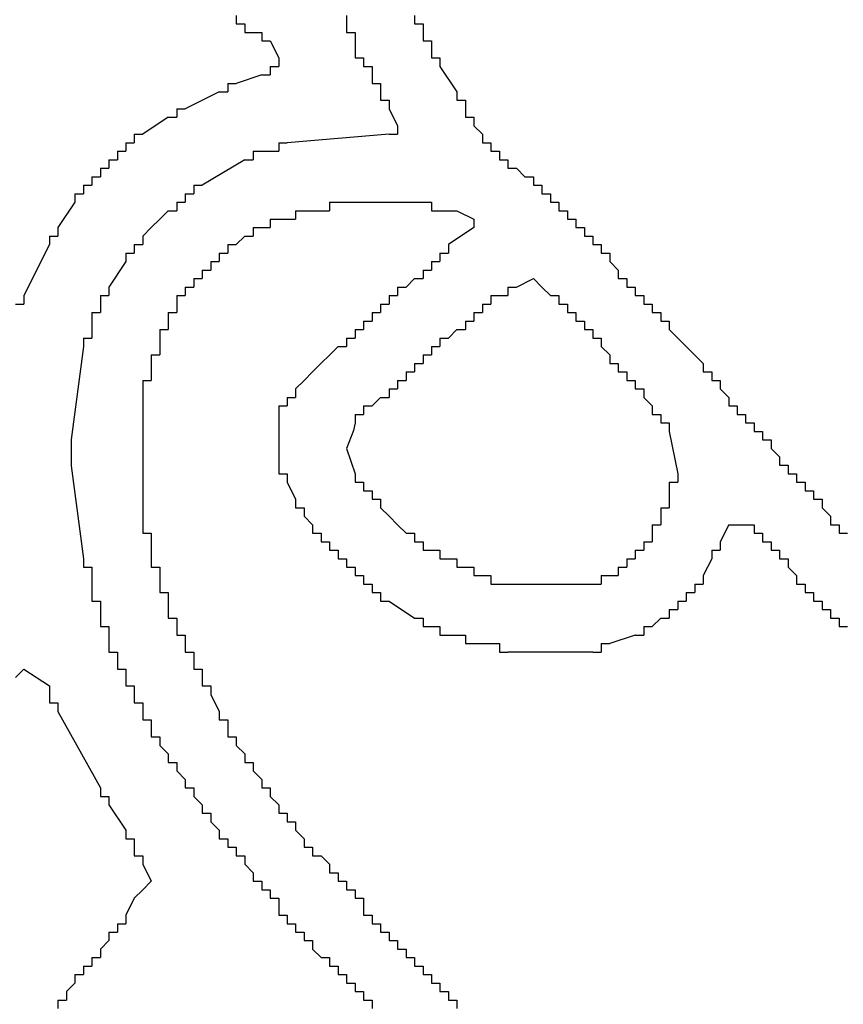
# Model space of a CAD drawing. Extents: x 1.2 to 86.7, y 0 to 64.5.
# Drawn here: x 48.2 to 48.6, y 29.3 to 29.7 of the extents above; entities that cross this region are included whole.
import ezdxf

# ---------------------------------------------------------------- set-up
doc = ezdxf.new("R2010")
doc.units = 0
doc.header["$LTSCALE"] = 1.5
doc.header["$MEASUREMENT"] = 0
doc.layers.add('OBJECT', color=80, linetype='CONTINUOUS')

msp = doc.modelspace()

# ---------------------------------------------------------------- linework, layer by layer
at = {"layer": 'OBJECT', "color": 7, "linetype": 'Continuous'}
for p, q in [((48.41303, 29.63311), (48.4197, 29.62978)), ((48.5197, 29.50978), (48.52636, 29.50978)), ((48.24303, 29.45311), (48.25303, 29.44645))]:
    msp.add_line(p, q, dxfattribs=at)
for points in [[(48.32636, 29.70978), (48.32636, 29.70645)], [(48.3697, 29.70978), (48.3697, 29.70645)], [(48.39636, 29.70978), (48.39636, 29.70645)], [(48.32636, 29.70645), (48.3297, 29.70645)], [(48.3297, 29.70645), (48.3297, 29.70311)], [(48.3697, 29.70645), (48.3697, 29.70311)], [(48.39636, 29.70645), (48.3997, 29.70645)], [(48.3997, 29.70645), (48.3997, 29.70311)], [(48.3297, 29.70311), (48.33303, 29.70311)], [(48.33303, 29.70311), (48.33636, 29.70311)], [(48.33636, 29.70311), (48.33636, 29.69978)], [(48.3697, 29.70311), (48.37303, 29.70311)], [(48.37303, 29.70311), (48.37303, 29.69978)], [(48.3997, 29.70311), (48.3997, 29.69978)], [(48.33636, 29.69978), (48.3397, 29.69978)], [(48.3397, 29.69978), (48.34303, 29.69311)], [(48.37303, 29.69978), (48.37303, 29.69645)], [(48.37303, 29.69645), (48.37303, 29.69311)], [(48.3997, 29.69978), (48.40303, 29.69978)], [(48.40303, 29.69978), (48.40303, 29.69645)], [(48.40303, 29.69645), (48.40303, 29.69311)], [(48.34303, 29.69311), (48.34303, 29.68978)], [(48.37303, 29.69311), (48.37636, 29.69311)], [(48.37636, 29.69311), (48.37636, 29.68978)], [(48.40303, 29.69311), (48.40636, 29.69311)], [(48.40636, 29.69311), (48.40636, 29.68978)], [(48.3397, 29.68978), (48.34303, 29.68978)], [(48.3397, 29.68978), (48.3397, 29.68645)], [(48.37636, 29.68978), (48.3797, 29.68978)], [(48.3797, 29.68978), (48.3797, 29.68645)], [(48.40636, 29.68978), (48.41303, 29.67978)], [(48.33636, 29.68645), (48.32636, 29.68311)], [(48.33636, 29.68645), (48.3397, 29.68645)], [(48.3797, 29.68645), (48.3797, 29.68311)], [(48.32303, 29.68311), (48.32636, 29.68311)], [(48.32303, 29.68311), (48.32303, 29.67978)], [(48.3797, 29.68311), (48.38303, 29.68311)], [(48.38303, 29.68311), (48.38303, 29.67978)], [(48.3197, 29.67978), (48.30636, 29.67311)], [(48.3197, 29.67978), (48.32303, 29.67978)], [(48.38303, 29.67978), (48.38303, 29.67645)], [(48.41303, 29.67978), (48.41303, 29.67645)], [(48.30303, 29.67311), (48.30636, 29.67311)], [(48.30303, 29.67311), (48.30303, 29.66978)], [(48.38303, 29.67645), (48.38636, 29.67645)], [(48.38636, 29.67645), (48.38636, 29.67311)], [(48.38636, 29.67311), (48.3897, 29.66645)], [(48.41303, 29.67645), (48.41636, 29.67645)], [(48.41636, 29.67645), (48.41636, 29.67311)], [(48.41636, 29.67311), (48.41636, 29.66978)], [(48.2997, 29.66978), (48.2897, 29.66311)], [(48.2997, 29.66978), (48.30303, 29.66978)], [(48.41636, 29.66978), (48.4197, 29.66978)], [(48.4197, 29.66978), (48.4197, 29.66645)], [(48.3897, 29.66645), (48.3897, 29.66311)], [(48.4197, 29.66645), (48.42303, 29.66311)], [(48.28636, 29.66311), (48.2897, 29.66311)], [(48.28636, 29.66311), (48.28636, 29.65978)], [(48.38636, 29.66311), (48.34636, 29.65978)], [(48.38636, 29.66311), (48.3897, 29.66311)], [(48.42303, 29.66311), (48.42303, 29.65978)], [(48.28303, 29.65978), (48.28636, 29.65978)], [(48.28303, 29.65978), (48.28303, 29.65645)], [(48.34303, 29.65978), (48.34636, 29.65978)], [(48.34303, 29.65978), (48.34303, 29.65645)], [(48.42303, 29.65978), (48.42636, 29.65978)], [(48.42636, 29.65978), (48.42636, 29.65645)], [(48.2797, 29.65645), (48.28303, 29.65645)], [(48.2797, 29.65645), (48.2797, 29.65311)], [(48.33303, 29.65645), (48.33636, 29.65645)], [(48.33303, 29.65645), (48.33303, 29.65311)], [(48.33636, 29.65645), (48.3397, 29.65645)], [(48.3397, 29.65645), (48.34303, 29.65645)], [(48.42636, 29.65645), (48.4297, 29.65645)], [(48.4297, 29.65645), (48.4297, 29.65311)], [(48.27303, 29.64978), (48.27636, 29.64978)], [(48.27303, 29.64978), (48.27303, 29.64645)], [(48.27636, 29.65311), (48.2797, 29.65311)], [(48.27636, 29.65311), (48.27636, 29.64978)], [(48.3297, 29.65311), (48.31303, 29.64311)], [(48.3297, 29.65311), (48.33303, 29.65311)], [(48.4297, 29.65311), (48.43303, 29.65311)], [(48.43303, 29.65311), (48.43303, 29.64978)], [(48.43303, 29.64978), (48.43636, 29.64978)], [(48.43636, 29.64978), (48.4397, 29.64645)], [(48.2697, 29.64645), (48.27303, 29.64645)], [(48.2697, 29.64645), (48.2697, 29.64311)], [(48.4397, 29.64645), (48.44303, 29.64645)], [(48.44303, 29.64645), (48.44303, 29.64311)], [(48.26636, 29.64311), (48.2697, 29.64311)], [(48.26636, 29.64311), (48.26636, 29.63978)], [(48.3097, 29.64311), (48.31303, 29.64311)], [(48.3097, 29.64311), (48.3097, 29.63978)], [(48.44303, 29.64311), (48.44636, 29.64311)], [(48.44636, 29.64311), (48.44636, 29.63978)], [(48.26303, 29.63978), (48.26636, 29.63978)], [(48.26303, 29.63978), (48.26303, 29.63645)], [(48.30636, 29.63978), (48.3097, 29.63978)], [(48.30636, 29.63978), (48.30636, 29.63645)], [(48.44636, 29.63978), (48.4497, 29.63978)], [(48.4497, 29.63978), (48.4497, 29.63645)], [(48.26303, 29.63645), (48.25636, 29.62645)], [(48.30303, 29.63645), (48.30636, 29.63645)], [(48.30303, 29.63645), (48.30303, 29.63311)], [(48.36303, 29.63645), (48.36636, 29.63645)], [(48.36303, 29.63645), (48.36303, 29.63311)], [(48.36636, 29.63645), (48.3997, 29.63645)], [(48.3997, 29.63645), (48.40303, 29.63645)], [(48.40303, 29.63645), (48.40303, 29.63311)], [(48.4497, 29.63645), (48.45303, 29.63645)], [(48.45303, 29.63645), (48.45303, 29.63311)], [(48.2997, 29.63311), (48.29636, 29.62978)], [(48.2997, 29.63311), (48.30303, 29.63311)], [(48.3497, 29.63311), (48.35303, 29.63311)], [(48.3497, 29.63311), (48.3497, 29.62978)], [(48.35303, 29.63311), (48.3597, 29.63311)], [(48.3597, 29.63311), (48.36303, 29.63311)], [(48.40303, 29.63311), (48.40636, 29.63311)], [(48.40636, 29.63311), (48.41303, 29.63311)], [(48.45303, 29.63311), (48.45636, 29.63311)], [(48.45636, 29.63311), (48.45636, 29.62978)], [(48.29636, 29.62978), (48.29303, 29.62645)], [(48.3397, 29.62978), (48.34303, 29.62978)], [(48.3397, 29.62978), (48.3397, 29.62645)], [(48.34303, 29.62978), (48.34636, 29.62978)], [(48.34636, 29.62978), (48.3497, 29.62978)], [(48.4197, 29.62978), (48.4197, 29.62645), (48.4097, 29.61978)], [(48.45636, 29.62978), (48.4597, 29.62978)], [(48.4597, 29.62978), (48.4597, 29.62645)], [(48.25303, 29.62311), (48.25303, 29.61978)], [(48.25303, 29.62311), (48.25636, 29.62311)], [(48.25636, 29.62645), (48.25636, 29.62311)], [(48.29303, 29.62645), (48.2897, 29.62311)], [(48.2897, 29.62311), (48.2897, 29.61978)], [(48.3297, 29.62311), (48.32636, 29.61978)], [(48.3297, 29.62311), (48.33303, 29.62311)], [(48.33303, 29.62645), (48.33636, 29.62645)], [(48.33303, 29.62645), (48.33303, 29.62311)], [(48.33636, 29.62645), (48.3397, 29.62645)], [(48.4597, 29.62645), (48.46303, 29.62645)], [(48.46303, 29.62645), (48.46303, 29.62311)], [(48.46303, 29.62311), (48.46636, 29.62311)], [(48.46636, 29.62311), (48.46636, 29.61978)], [(48.25303, 29.61978), (48.24303, 29.59978)], [(48.28636, 29.61978), (48.2897, 29.61978)], [(48.28636, 29.61978), (48.28636, 29.61645)], [(48.32303, 29.61978), (48.32636, 29.61978)], [(48.32303, 29.61978), (48.32303, 29.61645)], [(48.4097, 29.61978), (48.4097, 29.61645)], [(48.46636, 29.61978), (48.4697, 29.61978)], [(48.4697, 29.61978), (48.4697, 29.61645)], [(48.28303, 29.61645), (48.28636, 29.61645)], [(48.28303, 29.61645), (48.28303, 29.61311)], [(48.3197, 29.61645), (48.32303, 29.61645)], [(48.3197, 29.61645), (48.3197, 29.61311)], [(48.40636, 29.61645), (48.4097, 29.61645)], [(48.40636, 29.61645), (48.40636, 29.61311)], [(48.4697, 29.61645), (48.47303, 29.61645)], [(48.47303, 29.61645), (48.47303, 29.61311)], [(48.28303, 29.61311), (48.27636, 29.60311)], [(48.31636, 29.61311), (48.3197, 29.61311)], [(48.31636, 29.61311), (48.31636, 29.60978)], [(48.40303, 29.61311), (48.40636, 29.61311)], [(48.40303, 29.61311), (48.40303, 29.60978)], [(48.47303, 29.61311), (48.47636, 29.60978)], [(48.31303, 29.60978), (48.31636, 29.60978)], [(48.31303, 29.60978), (48.31303, 29.60645)], [(48.3997, 29.60978), (48.40303, 29.60978)], [(48.3997, 29.60978), (48.3997, 29.60645)], [(48.47636, 29.60978), (48.47636, 29.60645)], [(48.3097, 29.60645), (48.31303, 29.60645)], [(48.3097, 29.60645), (48.3097, 29.60311)], [(48.39636, 29.60645), (48.39303, 29.60311)], [(48.39636, 29.60645), (48.3997, 29.60645)], [(48.43636, 29.60311), (48.44303, 29.60645), (48.44636, 29.60311)], [(48.47636, 29.60645), (48.4797, 29.60645)], [(48.4797, 29.60645), (48.4797, 29.60311)], [(48.24303, 29.59978), (48.24303, 29.59645)], [(48.27303, 29.59978), (48.27636, 29.59978)], [(48.27303, 29.59978), (48.27303, 29.59645)], [(48.27636, 29.60311), (48.27636, 29.59978)], [(48.30303, 29.59978), (48.30636, 29.59978)], [(48.30303, 29.59978), (48.30303, 29.59645)], [(48.30636, 29.60311), (48.3097, 29.60311)], [(48.30636, 29.60311), (48.30636, 29.59978)], [(48.38636, 29.59978), (48.3897, 29.59978)], [(48.38636, 29.59978), (48.38636, 29.59645)], [(48.3897, 29.60311), (48.39303, 29.60311)], [(48.3897, 29.60311), (48.3897, 29.59978)], [(48.42636, 29.59978), (48.4297, 29.59978)], [(48.42636, 29.59978), (48.42636, 29.59645)], [(48.4297, 29.59978), (48.43303, 29.59978)], [(48.43303, 29.60311), (48.43636, 29.60311)], [(48.43303, 29.60311), (48.43303, 29.59978)], [(48.44636, 29.60311), (48.4497, 29.59978)], [(48.4497, 29.59978), (48.45303, 29.59978)], [(48.45303, 29.59978), (48.45303, 29.59645)], [(48.4797, 29.60311), (48.48303, 29.60311)], [(48.48303, 29.60311), (48.48303, 29.59978)], [(48.48303, 29.59978), (48.48636, 29.59978)], [(48.48636, 29.59978), (48.48636, 29.59645)], [(48.2397, 29.59645), (48.24303, 29.59645)], [(48.27303, 29.59645), (48.27303, 29.59311)], [(48.30303, 29.59645), (48.30303, 29.59311)], [(48.38303, 29.59645), (48.38636, 29.59645)], [(48.38303, 29.59645), (48.38303, 29.59311)], [(48.42303, 29.59645), (48.42636, 29.59645)], [(48.42303, 29.59645), (48.42303, 29.59311)], [(48.45303, 29.59645), (48.45636, 29.59645)], [(48.45636, 29.59645), (48.45636, 29.59311)], [(48.48636, 29.59645), (48.4897, 29.59645)], [(48.4897, 29.59645), (48.4897, 29.59311)], [(48.2697, 29.59311), (48.27303, 29.59311)], [(48.2697, 29.59311), (48.2697, 29.58978)], [(48.2997, 29.59311), (48.30303, 29.59311)], [(48.2997, 29.59311), (48.2997, 29.58978)], [(48.3797, 29.59311), (48.38303, 29.59311)], [(48.3797, 29.59311), (48.3797, 29.58978)], [(48.4197, 29.59311), (48.42303, 29.59311)], [(48.4197, 29.59311), (48.4197, 29.58978)], [(48.45636, 29.59311), (48.4597, 29.59311)], [(48.4597, 29.59311), (48.4597, 29.58978)], [(48.4897, 29.59311), (48.49303, 29.59311)], [(48.49303, 29.59311), (48.49303, 29.58978)], [(48.2697, 29.58978), (48.2697, 29.58645)], [(48.2997, 29.58978), (48.2997, 29.58645)], [(48.37636, 29.58978), (48.3797, 29.58978)], [(48.37636, 29.58978), (48.37636, 29.58645)], [(48.41636, 29.58978), (48.4197, 29.58978)], [(48.41636, 29.58978), (48.41636, 29.58645)], [(48.4597, 29.58978), (48.46303, 29.58978)], [(48.46303, 29.58978), (48.46303, 29.58645)], [(48.49303, 29.58978), (48.49636, 29.58978)], [(48.49636, 29.58978), (48.49636, 29.58645)], [(48.2697, 29.58645), (48.2697, 29.58311)], [(48.29636, 29.58645), (48.2997, 29.58645)], [(48.29636, 29.58645), (48.29636, 29.58311)], [(48.37303, 29.58645), (48.37636, 29.58645)], [(48.37303, 29.58645), (48.37303, 29.58311)], [(48.41303, 29.58645), (48.4097, 29.58311)], [(48.41303, 29.58645), (48.41636, 29.58645)], [(48.46303, 29.58645), (48.46636, 29.58645)], [(48.46636, 29.58645), (48.46636, 29.58311)], [(48.49636, 29.58645), (48.4997, 29.58311)], [(48.26636, 29.58311), (48.2697, 29.58311)], [(48.26636, 29.58311), (48.26636, 29.57978)], [(48.29636, 29.58311), (48.29636, 29.57978)], [(48.3697, 29.58311), (48.37303, 29.58311)], [(48.3697, 29.58311), (48.3697, 29.57978)], [(48.40636, 29.58311), (48.4097, 29.58311)], [(48.40636, 29.58311), (48.40636, 29.57978)], [(48.46636, 29.58311), (48.4697, 29.58311)], [(48.4697, 29.58311), (48.4697, 29.57978)], [(48.4997, 29.58311), (48.50303, 29.57978)], [(48.26636, 29.57978), (48.26159, 29.54329), (48.26159, 29.53293), (48.26636, 29.49645)], [(48.29303, 29.57645), (48.29636, 29.57645)], [(48.29303, 29.57645), (48.29303, 29.57311)], [(48.29636, 29.57978), (48.29636, 29.57645)], [(48.36636, 29.57978), (48.35636, 29.56978)], [(48.36636, 29.57978), (48.3697, 29.57978)], [(48.3997, 29.57645), (48.40303, 29.57645)], [(48.3997, 29.57645), (48.3997, 29.57311)], [(48.40303, 29.57978), (48.40636, 29.57978)], [(48.40303, 29.57978), (48.40303, 29.57645)], [(48.4697, 29.57978), (48.47303, 29.57645)], [(48.47303, 29.57645), (48.47303, 29.57311)], [(48.50303, 29.57978), (48.5097, 29.57311)], [(48.29303, 29.57311), (48.29303, 29.56978)], [(48.39636, 29.57311), (48.3997, 29.57311)], [(48.39636, 29.57311), (48.39636, 29.56978)], [(48.47303, 29.57311), (48.47636, 29.57311)], [(48.47636, 29.57311), (48.47636, 29.56978)], [(48.5097, 29.57311), (48.5097, 29.56978)], [(48.29303, 29.56978), (48.29303, 29.56645)], [(48.35636, 29.56978), (48.35303, 29.56645)], [(48.39303, 29.56978), (48.39636, 29.56978)], [(48.39303, 29.56978), (48.39303, 29.56645)], [(48.47636, 29.56978), (48.4797, 29.56978)], [(48.4797, 29.56978), (48.4797, 29.56645)], [(48.5097, 29.56978), (48.51303, 29.56978)], [(48.51303, 29.56978), (48.51303, 29.56645)], [(48.2897, 29.56645), (48.29303, 29.56645)], [(48.2897, 29.56645), (48.2897, 29.56311)], [(48.35303, 29.56645), (48.3497, 29.56311)], [(48.3897, 29.56645), (48.39303, 29.56645)], [(48.3897, 29.56645), (48.3897, 29.56311)], [(48.4797, 29.56645), (48.48303, 29.56645)], [(48.48303, 29.56645), (48.48303, 29.56311)], [(48.51303, 29.56645), (48.51636, 29.56645)], [(48.51636, 29.56645), (48.51636, 29.56311)], [(48.2897, 29.56311), (48.2897, 29.50978)], [(48.3497, 29.56311), (48.3497, 29.55978)], [(48.38636, 29.56311), (48.3897, 29.56311)], [(48.38636, 29.56311), (48.38636, 29.55978)], [(48.48303, 29.56311), (48.48636, 29.56311)], [(48.48636, 29.56311), (48.48636, 29.55978)], [(48.51636, 29.56311), (48.5197, 29.55978)], [(48.34636, 29.55978), (48.3497, 29.55978)], [(48.34636, 29.55978), (48.34636, 29.55645)], [(48.38303, 29.55978), (48.3797, 29.55645)], [(48.38303, 29.55978), (48.38636, 29.55978)], [(48.48636, 29.55978), (48.4897, 29.55645)], [(48.5197, 29.55978), (48.5197, 29.55645)], [(48.34303, 29.55645), (48.34636, 29.55645)], [(48.34303, 29.55645), (48.34303, 29.55311)], [(48.34303, 29.55311), (48.34303, 29.53311)], [(48.37303, 29.55311), (48.37636, 29.55311)], [(48.37303, 29.55311), (48.37303, 29.54978)], [(48.37636, 29.55645), (48.3797, 29.55645)], [(48.37636, 29.55645), (48.37636, 29.55311)], [(48.4897, 29.55645), (48.4897, 29.55311)], [(48.4897, 29.55311), (48.49303, 29.55311)], [(48.49303, 29.55311), (48.49303, 29.54978)], [(48.5197, 29.55645), (48.52303, 29.55645)], [(48.52303, 29.55645), (48.52303, 29.55311)], [(48.52303, 29.55311), (48.52636, 29.55311)], [(48.52636, 29.55311), (48.52636, 29.54978)], [(48.37303, 29.54978), (48.37236, 29.54678), (48.3697, 29.53978), (48.37303, 29.52978)], [(48.49303, 29.54978), (48.49636, 29.54978)], [(48.49636, 29.54978), (48.49636, 29.54645)], [(48.52636, 29.54978), (48.5297, 29.54978)], [(48.5297, 29.54978), (48.5297, 29.54645)], [(48.49636, 29.54645), (48.4997, 29.52978)], [(48.5297, 29.54645), (48.53303, 29.54645)], [(48.53303, 29.54645), (48.53303, 29.54311)], [(48.53303, 29.54311), (48.53636, 29.54311)], [(48.53636, 29.54311), (48.53636, 29.53978)], [(48.53636, 29.53978), (48.5397, 29.53645)], [(48.5397, 29.53645), (48.5397, 29.53311)], [(48.34303, 29.53311), (48.34303, 29.52978)], [(48.5397, 29.53311), (48.54303, 29.53311)], [(48.54303, 29.53311), (48.54303, 29.52978)], [(48.34303, 29.52978), (48.34636, 29.52978)], [(48.34636, 29.52978), (48.34636, 29.52645)], [(48.34636, 29.52645), (48.3497, 29.51978)], [(48.37303, 29.52978), (48.37303, 29.52645)], [(48.37303, 29.52645), (48.37636, 29.52645)], [(48.37636, 29.52645), (48.37636, 29.52311)], [(48.49636, 29.52645), (48.4997, 29.52645)], [(48.49636, 29.52645), (48.49636, 29.52311)], [(48.4997, 29.52978), (48.4997, 29.52645)], [(48.54303, 29.52978), (48.54636, 29.52978)], [(48.54636, 29.52978), (48.54636, 29.52645)], [(48.54636, 29.52645), (48.5497, 29.52645)], [(48.5497, 29.52645), (48.5497, 29.52311)], [(48.37636, 29.52311), (48.3797, 29.52311)], [(48.3797, 29.52311), (48.3797, 29.51978)], [(48.49636, 29.52311), (48.49636, 29.51978)], [(48.5497, 29.52311), (48.55303, 29.52311)], [(48.55303, 29.52311), (48.55303, 29.51978)], [(48.3497, 29.51978), (48.3497, 29.51645)], [(48.3797, 29.51978), (48.38303, 29.51978)], [(48.38303, 29.51978), (48.38303, 29.51645)], [(48.49636, 29.51978), (48.49636, 29.51645)], [(48.55303, 29.51978), (48.55636, 29.51978)], [(48.55636, 29.51978), (48.55636, 29.51645)], [(48.3497, 29.51645), (48.35303, 29.51645)], [(48.35303, 29.51645), (48.35303, 29.51311)], [(48.38303, 29.51645), (48.38636, 29.51311)], [(48.49303, 29.51645), (48.49636, 29.51645)], [(48.49303, 29.51645), (48.49303, 29.51311)], [(48.55636, 29.51645), (48.5597, 29.51311)], [(48.35303, 29.51311), (48.35636, 29.50978)], [(48.38636, 29.51311), (48.3897, 29.50978)], [(48.49303, 29.51311), (48.49303, 29.50978)], [(48.5597, 29.51311), (48.5597, 29.50978)], [(48.2897, 29.50978), (48.2897, 29.50645)], [(48.35636, 29.50978), (48.35636, 29.50645)], [(48.3897, 29.50978), (48.39303, 29.50645)], [(48.4897, 29.50978), (48.49303, 29.50978)], [(48.4897, 29.50978), (48.4897, 29.50645)], [(48.5197, 29.50978), (48.51636, 29.50311)], [(48.52636, 29.50978), (48.5297, 29.50978)], [(48.5297, 29.50978), (48.5297, 29.50645)], [(48.5597, 29.50978), (48.56303, 29.50978)], [(48.56303, 29.50978), (48.56303, 29.50645)], [(48.2897, 29.50645), (48.29303, 29.50645)], [(48.29303, 29.50645), (48.29303, 29.50311)], [(48.29303, 29.50311), (48.29303, 29.49645)], [(48.35636, 29.50645), (48.3597, 29.50645)], [(48.3597, 29.50645), (48.3597, 29.50311)], [(48.3597, 29.50311), (48.36303, 29.50311)], [(48.36303, 29.50311), (48.36303, 29.49978)], [(48.39303, 29.50645), (48.39636, 29.50645)], [(48.39636, 29.50645), (48.39636, 29.50311)], [(48.39636, 29.50311), (48.3997, 29.50311)], [(48.3997, 29.50311), (48.3997, 29.49978)], [(48.48636, 29.50311), (48.4897, 29.50311)], [(48.48636, 29.50311), (48.48636, 29.49978)], [(48.4897, 29.50645), (48.4897, 29.50311)], [(48.51636, 29.50311), (48.51636, 29.49978)], [(48.5297, 29.50645), (48.53303, 29.50645)], [(48.53303, 29.50645), (48.53303, 29.50311)], [(48.53303, 29.50311), (48.53636, 29.50311)], [(48.53636, 29.50311), (48.53636, 29.49978)], [(48.56303, 29.50645), (48.56636, 29.50645)], [(48.36303, 29.49978), (48.36636, 29.49978)], [(48.36636, 29.49978), (48.36636, 29.49645)], [(48.3997, 29.49978), (48.40303, 29.49978)], [(48.40303, 29.49978), (48.40636, 29.49978)], [(48.40636, 29.49978), (48.40636, 29.49645)], [(48.48303, 29.49978), (48.48636, 29.49978)], [(48.48303, 29.49978), (48.48303, 29.49645)], [(48.51303, 29.49978), (48.51636, 29.49978)], [(48.51303, 29.49978), (48.51303, 29.49645)], [(48.53636, 29.49978), (48.5397, 29.49978)], [(48.5397, 29.49978), (48.5397, 29.49645)], [(48.26636, 29.49645), (48.26636, 29.49311)], [(48.29303, 29.49645), (48.29303, 29.49311)], [(48.36636, 29.49645), (48.3697, 29.49645)], [(48.3697, 29.49645), (48.3697, 29.49311)], [(48.40636, 29.49645), (48.4097, 29.49645)], [(48.4097, 29.49645), (48.41303, 29.49645)], [(48.41303, 29.49645), (48.41303, 29.49311)], [(48.4797, 29.49645), (48.48303, 29.49645)], [(48.4797, 29.49645), (48.4797, 29.49311)], [(48.51303, 29.49645), (48.5097, 29.48978)], [(48.5397, 29.49645), (48.54303, 29.49645)], [(48.54303, 29.49645), (48.54303, 29.49311)], [(48.26636, 29.49311), (48.2697, 29.49311)], [(48.2697, 29.49311), (48.2697, 29.48978)], [(48.29303, 29.49311), (48.29636, 29.49311)], [(48.29636, 29.49311), (48.29636, 29.48978)], [(48.3697, 29.49311), (48.37303, 29.49311)], [(48.37303, 29.49311), (48.37303, 29.48978)], [(48.41303, 29.49311), (48.41636, 29.49311)], [(48.41636, 29.49311), (48.4197, 29.49311)], [(48.4197, 29.49311), (48.4197, 29.48978)], [(48.47636, 29.49311), (48.4797, 29.49311)], [(48.47636, 29.49311), (48.47636, 29.48978)], [(48.54303, 29.49311), (48.54636, 29.48978)], [(48.2697, 29.48978), (48.2697, 29.48311)], [(48.29636, 29.48978), (48.29636, 29.48645)], [(48.37303, 29.48978), (48.37636, 29.48978)], [(48.37636, 29.48978), (48.37636, 29.48645)], [(48.4197, 29.48978), (48.42303, 29.48978)], [(48.42303, 29.48978), (48.42636, 29.48978)], [(48.42636, 29.48978), (48.42636, 29.48645)], [(48.4697, 29.48978), (48.47303, 29.48978)], [(48.4697, 29.48978), (48.4697, 29.48645)], [(48.47303, 29.48978), (48.47636, 29.48978)], [(48.5097, 29.48978), (48.5097, 29.48645)], [(48.54636, 29.48978), (48.54636, 29.48645)], [(48.29636, 29.48645), (48.29636, 29.48311)], [(48.37636, 29.48645), (48.3797, 29.48645)], [(48.3797, 29.48645), (48.3797, 29.48311)], [(48.42636, 29.48645), (48.4297, 29.48645)], [(48.4297, 29.48645), (48.46636, 29.48645)], [(48.46636, 29.48645), (48.4697, 29.48645)], [(48.50636, 29.48645), (48.5097, 29.48645)], [(48.50636, 29.48645), (48.50636, 29.48311)], [(48.54636, 29.48645), (48.5497, 29.48645)], [(48.5497, 29.48645), (48.5497, 29.48311)], [(48.2697, 29.48311), (48.2697, 29.47978)], [(48.2697, 29.47978), (48.27303, 29.47978)], [(48.27303, 29.47978), (48.27303, 29.47645)], [(48.29636, 29.48311), (48.2997, 29.48311)], [(48.2997, 29.48311), (48.2997, 29.47978)], [(48.2997, 29.47978), (48.2997, 29.47645)], [(48.3797, 29.48311), (48.38303, 29.48311)], [(48.38303, 29.48311), (48.38303, 29.47978)], [(48.38303, 29.47978), (48.38636, 29.47978)], [(48.38636, 29.47978), (48.39636, 29.47311)], [(48.4997, 29.47978), (48.50303, 29.47978)], [(48.4997, 29.47978), (48.4997, 29.47645)], [(48.50303, 29.48311), (48.50636, 29.48311)], [(48.50303, 29.48311), (48.50303, 29.47978)], [(48.5497, 29.48311), (48.55303, 29.48311)], [(48.55303, 29.48311), (48.55303, 29.47978)], [(48.55303, 29.47978), (48.55636, 29.47978)], [(48.55636, 29.47978), (48.55636, 29.47645)], [(48.27303, 29.47645), (48.27303, 29.47311)], [(48.2997, 29.47645), (48.2997, 29.47311)], [(48.49636, 29.47645), (48.4997, 29.47645)], [(48.49636, 29.47645), (48.49636, 29.47311)], [(48.55636, 29.47645), (48.5597, 29.47645)], [(48.5597, 29.47645), (48.5597, 29.47311)], [(48.27303, 29.47311), (48.27303, 29.46978)], [(48.2997, 29.47311), (48.30303, 29.47311)], [(48.30303, 29.47311), (48.30303, 29.46978)], [(48.39636, 29.47311), (48.3997, 29.47311)], [(48.3997, 29.47311), (48.3997, 29.46978)], [(48.49303, 29.47311), (48.4897, 29.46978)], [(48.49303, 29.47311), (48.49636, 29.47311)], [(48.5597, 29.47311), (48.56303, 29.47311)], [(48.56303, 29.47311), (48.56303, 29.46978)], [(48.27303, 29.46978), (48.27636, 29.46978)], [(48.27636, 29.46978), (48.27636, 29.46645)], [(48.30303, 29.46978), (48.30303, 29.46645)], [(48.3997, 29.46978), (48.40303, 29.46978)], [(48.40303, 29.46978), (48.40636, 29.46978)], [(48.40636, 29.46978), (48.40636, 29.46645)], [(48.48636, 29.46978), (48.4897, 29.46978)], [(48.48636, 29.46978), (48.48636, 29.46645)], [(48.56303, 29.46978), (48.56636, 29.46978)], [(48.27636, 29.46645), (48.27636, 29.46311)], [(48.30303, 29.46645), (48.30636, 29.46645)], [(48.30636, 29.46645), (48.30636, 29.46311)], [(48.40636, 29.46645), (48.4097, 29.46645)], [(48.4097, 29.46645), (48.41303, 29.46645)], [(48.41303, 29.46645), (48.41636, 29.46645)], [(48.41636, 29.46645), (48.41636, 29.46311)], [(48.48303, 29.46645), (48.47303, 29.46311)], [(48.48303, 29.46645), (48.48636, 29.46645)], [(48.27636, 29.46311), (48.27636, 29.45978)], [(48.30636, 29.46311), (48.30636, 29.45978)], [(48.41636, 29.46311), (48.4197, 29.46311)], [(48.4197, 29.46311), (48.42636, 29.46311)], [(48.42636, 29.46311), (48.4297, 29.46311)], [(48.4297, 29.46311), (48.4297, 29.45978)], [(48.4697, 29.46311), (48.47303, 29.46311)], [(48.4697, 29.46311), (48.4697, 29.45978)], [(48.27636, 29.45978), (48.2797, 29.45978)], [(48.2797, 29.45978), (48.2797, 29.45645)], [(48.2797, 29.45645), (48.2797, 29.45311)], [(48.30636, 29.45978), (48.3097, 29.45978)], [(48.3097, 29.45978), (48.3097, 29.45645)], [(48.3097, 29.45645), (48.3097, 29.45311)], [(48.4297, 29.45978), (48.43303, 29.45978)], [(48.46636, 29.45978), (48.43303, 29.45978)], [(48.46636, 29.45978), (48.4697, 29.45978)], [(48.24303, 29.45311), (48.2397, 29.44978)], [(48.2797, 29.45311), (48.28303, 29.45311)], [(48.28303, 29.45311), (48.28303, 29.44978)], [(48.3097, 29.45311), (48.31303, 29.45311)], [(48.31303, 29.45311), (48.31303, 29.44978)], [(48.28303, 29.44978), (48.28303, 29.44645)], [(48.31303, 29.44978), (48.31303, 29.44645)], [(48.25303, 29.44645), (48.25303, 29.44311)], [(48.28303, 29.44645), (48.28636, 29.44645)], [(48.28636, 29.44645), (48.28636, 29.44311)], [(48.31303, 29.44645), (48.31636, 29.44645)], [(48.31636, 29.44645), (48.31636, 29.44311)], [(48.25303, 29.44311), (48.25303, 29.43978)], [(48.28636, 29.44311), (48.28636, 29.43978)], [(48.31636, 29.44311), (48.3197, 29.43645)], [(48.25303, 29.43978), (48.25636, 29.43978)], [(48.25636, 29.43978), (48.25636, 29.43645)], [(48.28636, 29.43978), (48.2897, 29.43978)], [(48.2897, 29.43978), (48.2897, 29.43645)], [(48.25636, 29.43645), (48.27303, 29.40645)], [(48.2897, 29.43645), (48.2897, 29.43311)], [(48.3197, 29.43645), (48.3197, 29.43311)], [(48.2897, 29.43311), (48.29303, 29.43311)], [(48.29303, 29.43311), (48.29303, 29.42978)], [(48.29303, 29.42978), (48.29303, 29.42645)], [(48.3197, 29.43311), (48.32303, 29.43311)], [(48.32303, 29.43311), (48.32303, 29.42978)], [(48.32303, 29.42978), (48.32303, 29.42645)], [(48.29303, 29.42645), (48.29636, 29.42645)], [(48.29636, 29.42645), (48.29636, 29.42311)], [(48.32303, 29.42645), (48.32636, 29.42645)], [(48.32636, 29.42645), (48.32636, 29.42311)], [(48.29636, 29.42311), (48.2997, 29.41978)], [(48.32636, 29.42311), (48.3297, 29.41978)], [(48.2997, 29.41978), (48.2997, 29.41645)], [(48.3297, 29.41978), (48.3297, 29.41645)], [(48.2997, 29.41645), (48.30303, 29.41645)], [(48.30303, 29.41645), (48.30303, 29.41311)], [(48.3297, 29.41645), (48.33303, 29.41645)], [(48.33303, 29.41645), (48.33303, 29.41311)], [(48.30303, 29.41311), (48.30636, 29.40978)], [(48.33303, 29.41311), (48.33636, 29.40978)], [(48.27303, 29.40645), (48.27303, 29.40311)], [(48.30636, 29.40978), (48.30636, 29.40645)], [(48.30636, 29.40645), (48.3097, 29.40645)], [(48.3097, 29.40645), (48.3097, 29.40311)], [(48.33636, 29.40978), (48.33636, 29.40645)], [(48.33636, 29.40645), (48.3397, 29.40645)], [(48.3397, 29.40645), (48.3397, 29.40311)], [(48.27303, 29.40311), (48.27636, 29.40311)], [(48.27636, 29.40311), (48.27636, 29.39978)], [(48.3097, 29.40311), (48.31303, 29.39978)], [(48.3397, 29.40311), (48.34303, 29.39978)], [(48.27636, 29.39978), (48.28303, 29.38978)], [(48.31303, 29.39978), (48.31303, 29.39645)], [(48.34303, 29.39978), (48.34303, 29.39645)], [(48.31303, 29.39645), (48.31636, 29.39645)], [(48.31636, 29.39645), (48.31636, 29.39311)], [(48.34303, 29.39645), (48.34636, 29.39645)], [(48.34636, 29.39645), (48.34636, 29.39311)], [(48.31636, 29.39311), (48.3197, 29.38978)], [(48.34636, 29.39311), (48.3497, 29.39311)], [(48.3497, 29.39311), (48.3497, 29.38978)], [(48.28303, 29.38978), (48.28303, 29.38645)], [(48.3197, 29.38978), (48.3197, 29.38645)], [(48.3497, 29.38978), (48.35303, 29.38645)], [(48.28303, 29.38645), (48.28636, 29.38645)], [(48.28636, 29.38645), (48.28636, 29.38311)], [(48.28636, 29.38311), (48.28636, 29.37978)], [(48.3197, 29.38645), (48.32303, 29.38645)], [(48.32303, 29.38645), (48.32303, 29.38311)], [(48.32303, 29.38311), (48.32636, 29.38311)], [(48.32636, 29.38311), (48.32636, 29.37978)], [(48.35303, 29.38645), (48.35303, 29.38311)], [(48.35303, 29.38311), (48.35636, 29.38311)], [(48.35636, 29.38311), (48.35636, 29.37978)], [(48.28636, 29.37978), (48.2897, 29.37978)], [(48.2897, 29.37978), (48.2897, 29.37645)], [(48.32636, 29.37978), (48.3297, 29.37978)], [(48.3297, 29.37978), (48.3297, 29.37645)], [(48.35636, 29.37978), (48.3597, 29.37978)], [(48.3597, 29.37978), (48.36303, 29.37645)], [(48.2897, 29.37645), (48.29303, 29.36978), (48.2897, 29.36645)], [(48.3297, 29.37645), (48.33303, 29.37311)], [(48.36303, 29.37645), (48.36303, 29.37311)], [(48.33303, 29.37311), (48.33303, 29.36978)], [(48.36303, 29.37311), (48.36636, 29.37311)], [(48.36636, 29.37311), (48.36636, 29.36978)], [(48.33303, 29.36978), (48.33636, 29.36978)], [(48.33636, 29.36978), (48.33636, 29.36645)], [(48.36636, 29.36978), (48.3697, 29.36978)], [(48.3697, 29.36978), (48.3697, 29.36645)], [(48.2897, 29.36645), (48.28636, 29.36311)], [(48.33636, 29.36645), (48.3397, 29.36645)], [(48.3397, 29.36645), (48.3397, 29.36311)], [(48.3697, 29.36645), (48.37303, 29.36645)], [(48.37303, 29.36645), (48.37303, 29.36311)], [(48.28636, 29.36311), (48.28303, 29.35645)], [(48.3397, 29.36311), (48.34303, 29.36311)], [(48.34303, 29.36311), (48.34303, 29.35978)], [(48.34303, 29.35978), (48.34303, 29.35645)], [(48.37303, 29.36311), (48.37636, 29.36311)], [(48.37636, 29.36311), (48.37636, 29.35978)], [(48.37636, 29.35978), (48.37636, 29.35645)], [(48.28303, 29.35645), (48.28303, 29.35311)], [(48.34303, 29.35645), (48.34636, 29.35645)], [(48.34636, 29.35645), (48.34636, 29.35311)], [(48.37636, 29.35645), (48.3797, 29.35645)], [(48.3797, 29.35645), (48.3797, 29.35311)], [(48.2797, 29.35311), (48.28303, 29.35311)], [(48.2797, 29.35311), (48.2797, 29.34978)], [(48.34636, 29.35311), (48.3497, 29.35311)], [(48.3497, 29.35311), (48.3497, 29.34978)], [(48.3797, 29.35311), (48.38303, 29.35311)], [(48.38303, 29.35311), (48.38303, 29.34978)], [(48.27636, 29.34978), (48.2797, 29.34978)], [(48.27636, 29.34978), (48.27636, 29.34645)], [(48.3497, 29.34978), (48.35303, 29.34978)], [(48.35303, 29.34978), (48.35303, 29.34645)], [(48.38303, 29.34978), (48.38636, 29.34978)], [(48.38636, 29.34978), (48.38636, 29.34645)], [(48.27636, 29.34645), (48.27303, 29.34311)], [(48.35303, 29.34645), (48.35636, 29.34645)], [(48.35636, 29.34645), (48.35636, 29.34311)], [(48.38636, 29.34645), (48.3897, 29.34645)], [(48.3897, 29.34645), (48.3897, 29.34311)], [(48.27303, 29.34311), (48.27303, 29.33978)], [(48.35636, 29.34311), (48.3597, 29.33978)], [(48.3897, 29.34311), (48.39303, 29.34311)], [(48.39303, 29.34311), (48.39303, 29.33978)], [(48.2697, 29.33978), (48.27303, 29.33978)], [(48.2697, 29.33978), (48.2697, 29.33645)], [(48.3597, 29.33978), (48.36303, 29.33978)], [(48.36303, 29.33978), (48.36303, 29.33645)], [(48.39303, 29.33978), (48.39636, 29.33978)], [(48.39636, 29.33978), (48.39636, 29.33645)], [(48.26303, 29.33311), (48.26636, 29.33311)], [(48.26303, 29.33311), (48.26303, 29.32978)], [(48.26636, 29.33645), (48.2697, 29.33645)], [(48.26636, 29.33645), (48.26636, 29.33311)], [(48.36303, 29.33645), (48.36636, 29.33645)], [(48.36636, 29.33645), (48.36636, 29.33311)], [(48.36636, 29.33311), (48.3697, 29.33311)], [(48.3697, 29.33311), (48.3697, 29.32978)], [(48.39636, 29.33645), (48.3997, 29.33645)], [(48.3997, 29.33645), (48.3997, 29.33311)], [(48.3997, 29.33311), (48.40303, 29.33311)], [(48.40303, 29.33311), (48.40303, 29.32978)], [(48.26303, 29.32978), (48.2597, 29.32645)], [(48.3697, 29.32978), (48.37303, 29.32978)], [(48.37303, 29.32978), (48.37303, 29.32645)], [(48.40303, 29.32978), (48.40636, 29.32978)], [(48.40636, 29.32978), (48.40636, 29.32645)], [(48.2597, 29.32645), (48.2597, 29.32311)], [(48.37303, 29.32645), (48.37636, 29.32645)], [(48.37636, 29.32645), (48.37636, 29.32311)], [(48.40636, 29.32645), (48.4097, 29.32645)], [(48.4097, 29.32645), (48.4097, 29.32311)], [(48.25636, 29.32311), (48.2597, 29.32311)], [(48.25636, 29.32311), (48.25636, 29.31978)], [(48.37636, 29.32311), (48.3797, 29.32311)], [(48.3797, 29.32311), (48.3797, 29.31978)], [(48.4097, 29.32311), (48.41303, 29.32311)], [(48.41303, 29.32311), (48.41303, 29.31978)]]:
    msp.add_lwpolyline(points, dxfattribs=at)

doc.saveas('drawing.dxf')
